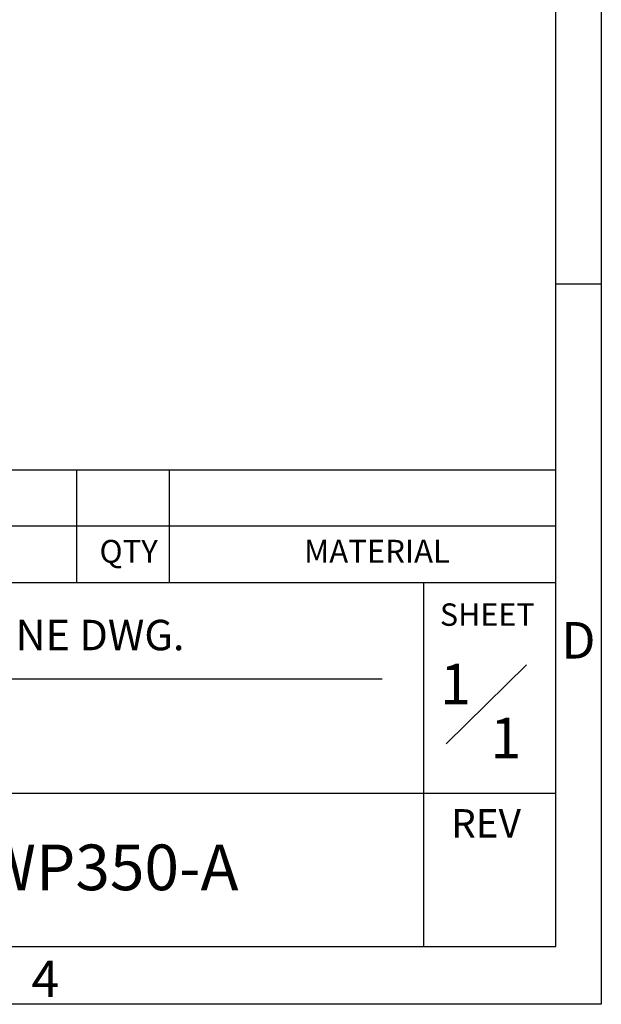
# Model space of a CAD drawing. Extents: x 1 to 2694, y 5 to 1901.
# Drawn here: x 2295 to 2694, y 5 to 680 of the extents above; entities that cross this region are included whole.
import ezdxf

# ---------------------------------------------------------------- set-up
doc = ezdxf.new("R2010")
doc.units = 0
doc.header["$LTSCALE"] = 10
doc.header["$MEASUREMENT"] = 0
doc.layers.get('0').update_dxf_attribs({"color": 3, "linetype": 'CONTINUOUS'})
for name, color, linetype in [('DIM', 2, 'CONTINUOUS'), ('LOGO', 5, 'CONTINUOUS'), ('NEEDLE', 2, 'CONTINUOUS'), ('TEXT', 4, 'CONTINUOUS'), ('THIN', 2, 'CONTINUOUS')]:
    doc.layers.add(name, color=color, linetype=linetype)
doc.styles.add('ROMANS', font='romans.shx')

msp = doc.modelspace()

# ---------------------------------------------------------------- linework, layer by layer
at = {"layer": 'DIM'}
msp.add_line((2663.23, 498.64), (2694.32, 498.64), dxfattribs=at)
at = {"layer": 'LOGO'}
for p, q in [((2663.23, 44.19), (2663.23, 1862)), ((62.72, 44.19), (2663.23, 44.19))]:
    msp.add_line(p, q, dxfattribs=at)
at = {"layer": 'NEEDLE'}
for p, q in [((2694.32, 1900.81), (2694.32, 4.61)), ((1679.68, 371.07), (2663.23, 371.07)), ((2334.37, 293.96), (2334.37, 371.07)), ((2397.99, 293.96), (2397.99, 371.07)), ((1679.68, 332.8), (2663.23, 332.8)), ((2572.57, 44.19), (2572.57, 293.81)), ((2642.95, 237.42), (2587.93, 183.34)), ((2136.33, 227.78), (2544, 227.78)), ((2694.32, 4.61), (31.99, 4.61))]:
    msp.add_line(p, q, dxfattribs=at)
at = {"layer": 'THIN'}
for p, q in [((1583.32, 293.81), (2663.23, 293.81)), ((1938.37, 149.44), (2576.05, 149.44)), ((2576.05, 149.44), (2663.02, 149.44))]:
    msp.add_line(p, q, dxfattribs=at)

# ---------------------------------------------------------------- texts
at = {"style": 'ROMANS'}
msp.add_text('BWP350-A', height=31.309, dxfattribs=at).set_placement((2240.86, 82.85))
at = {"layer": 'DIM', "char_height": 15.654, "attachment_point": 1, "style": 'ROMANS'}
for s, insert, width in [('QTY', (2350.04, 323.06), 44.3557), ('MATERIAL', (2490.35, 323.14), 108.9534)]:
    msp.add_mtext(s, dxfattribs=dict(at, insert=insert, width=width))
at = {"layer": 'NEEDLE', "style": 'ROMANS'}
msp.add_text('SHEET', height=15.376, dxfattribs=at).set_placement((2583.58, 264.16))
at = {"layer": 'TEXT', "style": 'ROMANS'}
for s, height, p in [('OUTLINE DWG.', 20.8725, (2209.94, 247.39)), ('1', 27.83, (2583.77, 210.3)), ('1', 27.83, (2618.25, 173.35)), ('REV', 19.481, (2591.33, 118.96))]:
    msp.add_text(s, height=height, dxfattribs=at).set_placement(p)
at = {"layer": 'THIN', "style": 'ROMANS'}
for s, p in [('D', (2666.83, 241.72)), ('4', (2303.36, 9.53))]:
    msp.add_text(s, height=25.05, dxfattribs=at).set_placement(p)

doc.saveas('drawing.dxf')
